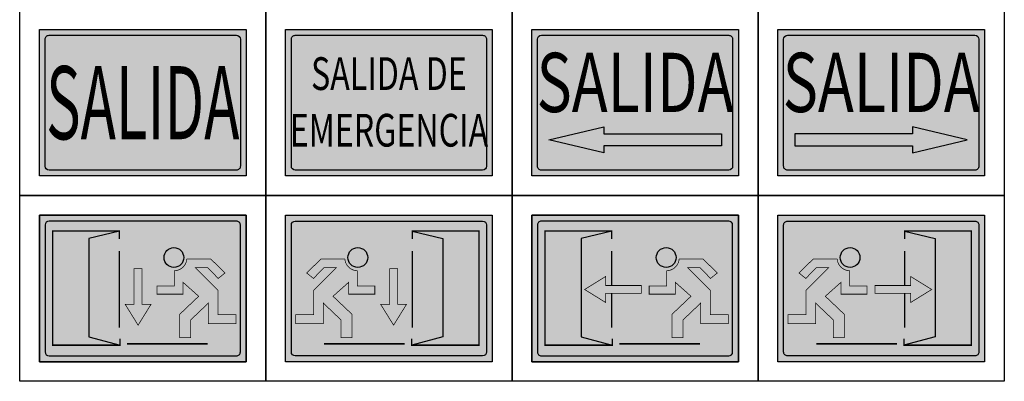
# Model space of a CAD drawing. Units: millimetres. Extents: x -1023.6 to -992, y -13155.4 to -13122.8.
# Drawn here: x -1023.6 to -992, y -13155.4 to -13143.8 of the extents above; entities that cross this region are included whole.
import ezdxf
from ezdxf.enums import TextEntityAlignment as Align

# ---------------------------------------------------------------- set-up
doc = ezdxf.new("R2010")
doc.units = ezdxf.units.MM
doc.layers.add('0-Simb Color 0-122-0', color=7, linetype='Continuous', true_color=0x007a00)
doc.layers.add('0-Simb Color 255-255-214', color=7, linetype='Continuous', true_color=0xffffd6)
for name, color, linetype in [('0-Simb Señalización EV17', 7, 'Continuous'), ('0-Simb Señalización EV18', 7, 'Continuous'), ('0-Simb Señalización EV19', 7, 'Continuous'), ('0-Simb Señalización EV20', 7, 'Continuous'), ('0-Simb Señalización EV23', 7, 'Continuous'), ('0-Simb Señalización EV24', 7, 'Continuous'), ('0-Simb Señalización EV28', 7, 'Continuous'), ('0-Simb Señalización EV29', 7, 'Continuous')]:
    doc.layers.add(name, color=color, linetype=linetype)
doc.styles.add('COMIN Simb Señalizacion 2', font='ARIALNB.TTF')

msp = doc.modelspace()

# ---------------------------------------------------------------- hatches: boundary and pattern name
at = {"layer": '0-Simb Color 0-122-0'}
h = msp.add_hatch(color=256, dxfattribs=at)
edge = h.paths.add_edge_path()
edge.add_line((-1022.6450169682, -13144.28362093355), (-1016.639472522824, -13144.28362093355))
edge.add_arc((-1016.639472522824, -13144.40913042735), 0.1255094938005641, 0, 89.9999999999481, ccw=False)
edge.add_line((-1016.513963029024, -13144.40913042735), (-1016.513963029024, -13148.48452043755))
edge.add_arc((-1016.639472522824, -13148.48452043755), 0.1255094938004504, -89.9999999999481, 0, ccw=False)
edge.add_line((-1016.639472522824, -13148.61002993135), (-1022.6450169682, -13148.61002993135))
edge.add_arc((-1022.6450169682, -13148.48452043755), 0.1255094938005641, 180, 270, ccw=False)
edge.add_line((-1022.770526462001, -13148.48452043755), (-1022.770526462001, -13144.40913042735))
edge.add_arc((-1022.6450169682, -13144.40913042735), 0.1255094938005641, 90, 180, ccw=False)
msp.add_hatch(color=256, dxfattribs=at).paths.add_polyline_path([(-1008.623182963046, -13144.40913042735, 0.4142135623730951), (-1008.748692456847, -13144.28362093355), (-1014.754236902223, -13144.28362093355, 0.4142135623730986), (-1014.879746396024, -13144.40913042735), (-1014.879746396024, -13148.48452043755, 0.4142135623730951), (-1014.754236902223, -13148.61002993135), (-1008.748692456847, -13148.61002993135, 0.414213562373096), (-1008.623182963046, -13148.48452043755)])
h = msp.add_hatch(color=256, dxfattribs=at)
h.paths.add_polyline_path([(-1006.863456836246, -13144.28362093355, 0.4142135623730986), (-1006.988966330046, -13144.40913042735), (-1006.988966330046, -13148.48452043755, 0.4142135623730951), (-1006.863456836246, -13148.61002993135), (-1000.85791239087, -13148.61002993135, 0.414213562373096), (-1000.732402897069, -13148.48452043755), (-1000.732402897069, -13144.40913042735, 0.4142135623730951), (-1000.85791239087, -13144.28362093355)])
h.paths.add_polyline_path([(-1004.860714067469, -13147.21700719359), (-1004.860714067469, -13147.44354312152), (-1001.088203789515, -13147.44354312152), (-1001.088203789515, -13147.82998676327), (-1004.860714067469, -13147.82998676327), (-1004.860714067469, -13148.0565226912), (-1006.620329887105, -13147.6367649424)], flags=16)
h = msp.add_hatch(color=256, dxfattribs=at)
h.paths.add_polyline_path([(-998.9726767702687, -13144.28362093355, 0.4142135623730986), (-999.0981862640691, -13144.40913042735), (-999.0981862640691, -13148.48452043755, 0.4142135623730951), (-998.9726767702687, -13148.61002993135), (-992.9671323248924, -13148.61002993135, 0.414213562373096), (-992.841622831092, -13148.48452043755), (-992.841622831092, -13144.40913042735, 0.4142135623730951), (-992.9671323248924, -13144.28362093355)])
h.paths.add_polyline_path([(-994.969875093669, -13147.44354312152), (-994.969875093669, -13147.21700719359), (-993.2102592740314, -13147.6367649424), (-994.9698750936689, -13148.0565226912), (-994.9698750936691, -13147.82998676327), (-998.7423853716235, -13147.82998676327), (-998.7423853716236, -13147.44354312152)], flags=16)
h = msp.add_hatch(color=256, dxfattribs=at)
h.paths.add_polyline_path([(-1022.6450169682, -13150.24424656435, 0.4142135623730951), (-1022.770526462001, -13150.36975605815), (-1022.770526462001, -13154.44514606834, 0.414213562373096), (-1022.6450169682, -13154.57065556215), (-1016.639472522824, -13154.57065556215, 0.4142135623730951), (-1016.513963029024, -13154.44514606834), (-1016.513963029024, -13150.36975605815, 0.4142135623730986), (-1016.639472522824, -13150.24424656435)])
h.paths.add_polyline_path([(-1018.328905680415, -13151.41417370269, -1), (-1018.961464669379, -13151.41417370269, -1)], flags=16)
h.paths.add_polyline_path([(-1017.465309306055, -13151.45827380133), (-1017.007556485653, -13151.91252123935), (-1017.224738474808, -13152.08620404757), (-1017.558864674414, -13151.73877305256), (-1017.956474584059, -13151.73877305257), (-1017.228051065433, -13152.46503614638), (-1017.228051065433, -13153.2444465948), (-1016.65001282941, -13153.2444465948), (-1016.65001282941, -13153.53731823108), (-1017.542129425181, -13153.53731823108), (-1017.54212942518, -13152.88006177495), (-1018.109710527656, -13153.42089636866), (-1018.109710527656, -13153.98988372299), (-1018.455094662291, -13153.98988372298), (-1018.455094662291, -13153.23385333275), (-1017.850092794996, -13152.65808746503), (-1018.349527869417, -13152.21254998923), (-1018.349527869417, -13152.59128632654), (-1019.189938392708, -13152.59128632654), (-1019.189938392707, -13152.3240820763), (-1018.631947996541, -13152.3240820763), (-1018.631947996541, -13151.83790111238, 0.396737075477573), (-1018.230418816557, -13151.45827380133)], flags=16)
h.paths.add_polyline_path([(-1019.664314331978, -13151.76945928246), (-1019.664314331978, -13152.9151441764), (-1019.376519048476, -13152.9151441764), (-1019.791699218804, -13153.58533436675), (-1020.206879389136, -13152.9151441764), (-1019.919084105631, -13152.91514417641), (-1019.919084105631, -13151.76945928246)], flags=16)
h.paths.add_polyline_path([(-1021.368600721492, -13150.80960395507), (-1021.368600721492, -13153.95899123621), (-1020.371787949508, -13154.22705927503), (-1022.527573738204, -13154.22705927503), (-1022.527573738204, -13150.56568063934), (-1020.387189514637, -13150.56568063934)], flags=16)
h = msp.add_hatch(color=256, dxfattribs=at)
h.paths.add_polyline_path([(-1014.754236902223, -13150.24424656435, 0.4142135623730986), (-1014.879746396024, -13150.36975605815), (-1014.879746396024, -13154.44514606834, 0.4142135623730951), (-1014.754236902223, -13154.57065556215), (-1008.748692456847, -13154.57065556215, 0.414213562373096), (-1008.623182963046, -13154.44514606834), (-1008.623182963046, -13150.36975605815, 0.4142135623730951), (-1008.748692456847, -13150.24424656435)])
h.paths.add_polyline_path([(-1012.432244755668, -13151.41417370269, -1), (-1013.064803744632, -13151.41417370269, -1)], flags=16)
h.paths.add_polyline_path([(-1013.16329060849, -13151.45827380133, 0.396737075477573), (-1012.761761428506, -13151.83790111238), (-1012.761761428506, -13152.32408207631), (-1012.20377103234, -13152.3240820763), (-1012.20377103234, -13152.59128632654), (-1013.04418155563, -13152.59128632654), (-1013.04418155563, -13152.21254998923), (-1013.543616630052, -13152.65808746504), (-1012.938614762756, -13153.23385333275), (-1012.938614762755, -13153.98988372298), (-1013.283998897391, -13153.98988372298), (-1013.283998897392, -13153.42089636866), (-1013.851579999867, -13152.88006177496), (-1013.851579999866, -13153.53731823108), (-1014.743696595637, -13153.53731823108), (-1014.743696595637, -13153.2444465948), (-1014.165658359614, -13153.2444465948), (-1014.165658359614, -13152.46503614638), (-1013.437234840983, -13151.73877305256), (-1013.834844750634, -13151.73877305256), (-1014.168970950239, -13152.08620404757), (-1014.386152939393, -13151.91252123935), (-1013.928400118993, -13151.45827380133)], flags=16)
h.paths.add_polyline_path([(-1011.729395093068, -13151.76945928246), (-1011.474625319416, -13151.76945928246), (-1011.474625319416, -13152.9151441764), (-1011.186830035912, -13152.91514417641), (-1011.60201020624, -13153.58533436674), (-1012.017190376571, -13152.91514417641), (-1011.729395093069, -13152.9151441764)], flags=16)
h.paths.add_polyline_path([(-1011.006519910409, -13150.56568063934), (-1008.866135686844, -13150.56568063934), (-1008.866135686844, -13154.22705927503), (-1011.021921475532, -13154.22705927503), (-1010.025108703555, -13153.95899123621), (-1010.025108703555, -13150.80960395507)], flags=16)
h = msp.add_hatch(color=256, dxfattribs=at)
h.paths.add_polyline_path([(-1006.863456836246, -13150.24424656435, 0.4142135623730951), (-1006.988966330046, -13150.36975605815), (-1006.988966330046, -13154.44514606834, 0.414213562373096), (-1006.863456836246, -13154.57065556215), (-1000.85791239087, -13154.57065556215, 0.4142135623730951), (-1000.732402897069, -13154.44514606834), (-1000.732402897069, -13150.36975605815, 0.4142135623730986), (-1000.85791239087, -13150.24424656435)])
h.paths.add_polyline_path([(-1002.547345548461, -13151.41417370269, -1), (-1003.179904537425, -13151.41417370269, -1)], flags=16)
h.paths.add_polyline_path([(-1001.683749174101, -13151.45827380133), (-1001.225996353698, -13151.91252123935), (-1001.443178342853, -13152.08620404757), (-1001.777304542459, -13151.73877305256), (-1002.174914452109, -13151.73877305256), (-1001.446490933478, -13152.46503614638), (-1001.446490933478, -13153.2444465948), (-1000.868452697455, -13153.2444465948), (-1000.868452697455, -13153.53731823108), (-1001.760569293226, -13153.53731823108), (-1001.760569293226, -13152.88006177496), (-1002.328150395701, -13153.42089636866), (-1002.328150395701, -13153.98988372298), (-1002.673534530337, -13153.98988372298), (-1002.673534530337, -13153.23385333274), (-1002.06853266304, -13152.65808746503), (-1002.567967737463, -13152.21254998923), (-1002.567967737463, -13152.59128632654), (-1003.408378260753, -13152.59128632654), (-1003.408378260753, -13152.3240820763), (-1002.850387864587, -13152.3240820763), (-1002.850387864587, -13151.83790111238, 0.396737075477573), (-1002.448858684603, -13151.45827380133)], flags=16)
h.paths.add_polyline_path([(-1003.662011830151, -13152.31322196043), (-1003.662011830151, -13152.56799173408), (-1004.807696724095, -13152.56799173408), (-1004.807696724095, -13152.85578701759), (-1005.477886914436, -13152.44060684726), (-1004.807696724095, -13152.02542667693), (-1004.807696724095, -13152.31322196043)], flags=16)
h.paths.add_polyline_path([(-1005.587040589538, -13150.80960395507), (-1005.587040589538, -13153.95899123621), (-1004.590227817549, -13154.22705927503), (-1006.746013606249, -13154.22705927503), (-1006.746013606249, -13150.56568063934), (-1004.605629382685, -13150.56568063934)], flags=16)
h = msp.add_hatch(color=256, dxfattribs=at)
h.paths.add_polyline_path([(-998.9726767702687, -13150.24424656435, 0.4142135623730986), (-999.0981862640691, -13150.36975605815), (-999.0981862640691, -13154.44514606834, 0.4142135623730951), (-998.9726767702687, -13154.57065556215), (-992.9671323248924, -13154.57065556215, 0.414213562373096), (-992.841622831092, -13154.44514606834), (-992.841622831092, -13150.36975605815, 0.4142135623730951), (-992.9671323248924, -13150.24424656435)])
h.paths.add_polyline_path([(-996.6506846237133, -13151.41417370269, -1), (-997.2832436126777, -13151.41417370269, -1)], flags=16)
h.paths.add_polyline_path([(-997.3817304765356, -13151.45827380133, 0.396737075477573), (-996.9802012965512, -13151.83790111238), (-996.9802012965513, -13152.32408207631), (-996.4222109003853, -13152.3240820763), (-996.4222109003853, -13152.59128632654), (-997.2626214236756, -13152.59128632654), (-997.2626214236755, -13152.21254998923), (-997.7620564980979, -13152.65808746504), (-997.1570546308013, -13153.23385333275), (-997.1570546308011, -13153.98988372298), (-997.502438765437, -13153.98988372298), (-997.5024387654371, -13153.42089636866), (-998.0700198679123, -13152.88006177496), (-998.0700198679124, -13153.53731823108), (-998.9621364636829, -13153.53731823108), (-998.9621364636829, -13153.2444465948), (-998.3840982276598, -13153.2444465948), (-998.3840982276599, -13152.46503614638), (-997.6556747090284, -13151.73877305256), (-998.0532846186815, -13151.73877305256), (-998.3874108182839, -13152.08620404757), (-998.6045928074402, -13151.91252123936), (-998.1468399870399, -13151.45827380133)], flags=16)
h.paths.add_polyline_path([(-996.1685773309895, -13152.31322196043), (-995.0228924370434, -13152.31322196043), (-995.0228924370434, -13152.02542667693), (-994.3527022467042, -13152.44060684726), (-995.0228924370435, -13152.85578701759), (-995.0228924370433, -13152.56799173409), (-996.1685773309873, -13152.56799173408)], flags=16)
h.paths.add_polyline_path([(-995.2249597784578, -13150.56568063934), (-993.084575554889, -13150.56568063934), (-993.0845755548892, -13154.22705927503), (-995.2403613435829, -13154.22705927503), (-994.2435485716003, -13153.95899123621), (-994.2435485716003, -13150.80960395507)], flags=16)
at = {"layer": '0-Simb Color 255-255-214'}
h = msp.add_hatch(color=256, dxfattribs=at)
h.paths.add_polyline_path([(-1022.956703660958, -13144.09744373459), (-1022.956703660958, -13148.79620713031), (-1016.327785830066, -13148.79620713031), (-1016.327785830066, -13144.0974437346)])
h.paths.add_polyline_path([(-1016.513963029024, -13144.40913042735), (-1016.513963029024, -13148.48452043755, -0.4142135623733614), (-1016.639472522824, -13148.61002993135), (-1022.6450169682, -13148.61002993135, -0.4142135623730951), (-1022.770526462001, -13148.48452043755), (-1022.770526462001, -13144.40913042735, -0.4142135623730985), (-1022.6450169682, -13144.28362093355), (-1016.639472522824, -13144.28362093355, -0.4142135623730951)], flags=16)
h = msp.add_hatch(color=256, dxfattribs=at)
h.paths.add_polyline_path([(-1015.065923594981, -13144.09744373459), (-1015.065923594981, -13148.79620713031), (-1008.437005764089, -13148.79620713031), (-1008.437005764089, -13144.09744373459)])
h.paths.add_polyline_path([(-1008.748692456847, -13144.28362093355, -0.4142135623730951), (-1008.623182963046, -13144.40913042735), (-1008.623182963046, -13148.48452043755, -0.414213562373096), (-1008.748692456847, -13148.61002993135), (-1014.754236902223, -13148.61002993135, -0.4142135623730951), (-1014.879746396024, -13148.48452043755), (-1014.879746396024, -13144.40913042735, -0.4142135623730986), (-1014.754236902223, -13144.28362093355)], flags=16)
h = msp.add_hatch(color=256, dxfattribs=at)
h.paths.add_polyline_path([(-1007.175143529004, -13144.0974437346), (-1007.175143529004, -13148.79620713031), (-1000.546225698112, -13148.79620713031), (-1000.546225698112, -13144.09744373459)])
h.paths.add_polyline_path([(-1000.85791239087, -13144.28362093355, -0.4142135623730951), (-1000.732402897069, -13144.40913042735), (-1000.732402897069, -13148.48452043755, -0.414213562373096), (-1000.85791239087, -13148.61002993135), (-1006.863456836246, -13148.61002993135, -0.4142135623730951), (-1006.988966330046, -13148.48452043755), (-1006.988966330046, -13144.40913042735, -0.4142135623730986), (-1006.863456836246, -13144.28362093355)], flags=16)
h.paths.add_polyline_path([(-1001.088203789515, -13147.44354312152), (-1001.088203789515, -13147.82998676327), (-1004.860714067469, -13147.82998676327), (-1004.860714067469, -13148.0565226912), (-1006.620329887102, -13147.6367649424), (-1004.860714067469, -13147.21700719359), (-1004.860714067469, -13147.44354312152)], flags=0)
h = msp.add_hatch(color=256, dxfattribs=at)
h.paths.add_polyline_path([(-999.2843634630264, -13144.0974437346), (-999.2843634630265, -13148.79620713031), (-992.6554456321346, -13148.79620713031), (-992.6554456321348, -13144.09744373459)])
h.paths.add_polyline_path([(-992.9671323248924, -13144.28362093355, -0.4142135623730951), (-992.841622831092, -13144.40913042735), (-992.841622831092, -13148.48452043755, -0.414213562373096), (-992.9671323248924, -13148.61002993135), (-998.9726767702687, -13148.61002993135, -0.4142135623730951), (-999.0981862640691, -13148.48452043755), (-999.0981862640691, -13144.40913042735, -0.4142135623730986), (-998.9726767702687, -13144.28362093355)], flags=16)
h.paths.add_polyline_path([(-993.2102592740308, -13147.63676494239), (-994.969875093669, -13148.0565226912), (-994.9698750936691, -13147.82998676327), (-998.7423853716235, -13147.82998676327), (-998.7423853716236, -13147.44354312152), (-994.969875093669, -13147.44354312152), (-994.969875093669, -13147.21700719359)], flags=0)
h = msp.add_hatch(color=256, dxfattribs=at)
h.paths.add_polyline_path([(-1017.956474584063, -13151.73877305256), (-1017.558864674412, -13151.73877305256), (-1017.224738474809, -13152.08620404757), (-1017.007556485653, -13151.91252123935), (-1017.465309306054, -13151.45827380133), (-1018.230418816557, -13151.45827380133, -0.396737075477573), (-1018.631947996541, -13151.83790111238), (-1018.631947996542, -13152.32408207631), (-1019.189938392707, -13152.3240820763), (-1019.189938392707, -13152.59128632654), (-1018.349527869417, -13152.59128632654), (-1018.349527869417, -13152.21254998923), (-1017.850092794993, -13152.65808746503), (-1018.455094662291, -13153.23385333275), (-1018.455094662291, -13153.98988372298), (-1018.109710527656, -13153.98988372298), (-1018.109710527656, -13153.42089636866), (-1017.542129425181, -13152.88006177496), (-1017.542129425181, -13153.53731823108), (-1016.65001282941, -13153.53731823107), (-1016.65001282941, -13153.2444465948), (-1017.228051065433, -13153.2444465948), (-1017.228051065432, -13152.46503614638)], flags=0)
h.paths.add_polyline_path([(-1022.527573738204, -13154.22705927503), (-1020.371787949506, -13154.22705927503), (-1021.368600721492, -13153.95899123622), (-1021.368600721492, -13150.80960395507), (-1020.394088535457, -13150.5673953457), (-1020.394088535457, -13150.56568063934), (-1022.527573738204, -13150.56568063934)], flags=0)
h.paths.add_polyline_path([(-1020.206879389133, -13152.9151441764), (-1019.919084105631, -13152.9151441764), (-1019.919084105631, -13151.76945928246), (-1019.664314331977, -13151.76945928246), (-1019.664314331978, -13152.91514417641), (-1019.376519048475, -13152.9151441764), (-1019.791699218805, -13153.58533436675)], flags=0)
h.paths.add_polyline_path([(-1022.956703660958, -13150.05806936539), (-1022.956703660958, -13154.7568327611), (-1016.327785830066, -13154.7568327611), (-1016.327785830066, -13150.05806936539)])
h.paths.add_polyline_path([(-1016.639472522824, -13150.24424656435, -0.4142135623730986), (-1016.513963029024, -13150.36975605815), (-1016.513963029024, -13154.44514606834, -0.4142135623730951), (-1016.639472522824, -13154.57065556215), (-1022.6450169682, -13154.57065556215, -0.414213562373096), (-1022.770526462001, -13154.44514606834), (-1022.770526462001, -13150.36975605815, -0.4142135623730951), (-1022.6450169682, -13150.24424656435)], flags=16)
h.paths.add_polyline_path([(-1020.387189514644, -13150.56568063934), (-1021.368600721492, -13150.80960395507), (-1021.368600721492, -13153.95899123621), (-1020.371787949508, -13154.22705927503), (-1022.527573738204, -13154.22705927503), (-1022.527573738204, -13150.56568063934)], flags=0)
h.paths.add_polyline_path([(-1018.328905680415, -13151.41417370269, -1), (-1018.961464669379, -13151.41417370269, -1)], flags=0)
h.paths.add_polyline_path([(-1019.189938392708, -13152.32408207631), (-1018.631947996542, -13152.32408207631), (-1018.631947996541, -13151.83790111238, 0.396737075477573), (-1018.230418816557, -13151.45827380133), (-1017.465309306052, -13151.45827380133), (-1017.007556485652, -13151.91252123935), (-1017.224738474808, -13152.08620404757), (-1017.558864674413, -13151.73877305256), (-1017.956474584061, -13151.73877305256), (-1017.228051065433, -13152.46503614638), (-1017.228051065433, -13153.2444465948), (-1016.65001282941, -13153.2444465948), (-1016.65001282941, -13153.53731823108), (-1017.542129425181, -13153.53731823108), (-1017.54212942518, -13152.88006177495), (-1018.109710527656, -13153.42089636866), (-1018.109710527656, -13153.98988372299), (-1018.455094662291, -13153.98988372298), (-1018.455094662291, -13153.23385333275), (-1017.850092794996, -13152.65808746503), (-1018.349527869417, -13152.21254998923), (-1018.349527869417, -13152.59128632654), (-1019.189938392708, -13152.59128632654)], flags=0)
h = msp.add_hatch(color=256, dxfattribs=at)
h.paths.add_polyline_path([(-1014.165658359614, -13152.46503614638), (-1014.165658359614, -13153.2444465948), (-1014.743696595637, -13153.2444465948), (-1014.743696595637, -13153.53731823108), (-1013.851579999866, -13153.53731823108), (-1013.851579999867, -13152.88006177496), (-1013.283998897391, -13153.42089636866), (-1013.283998897392, -13153.98988372298), (-1012.938614762756, -13153.98988372299), (-1012.938614762756, -13153.23385333275), (-1013.543616630052, -13152.65808746504), (-1013.04418155563, -13152.21254998923), (-1013.04418155563, -13152.59128632654), (-1012.20377103234, -13152.59128632654), (-1012.20377103234, -13152.3240820763), (-1012.761761428506, -13152.32408207631), (-1012.761761428506, -13151.83790111238, -0.396737075477573), (-1013.16329060849, -13151.45827380133), (-1013.928400118993, -13151.45827380133), (-1014.386152939393, -13151.91252123935), (-1014.168970950238, -13152.08620404757), (-1013.834844750633, -13151.73877305256), (-1013.437234840985, -13151.73877305256)], flags=0)
h.paths.add_polyline_path([(-1008.866135686844, -13150.56568063934), (-1010.99962088959, -13150.56568063934), (-1010.999620889589, -13150.56739534569), (-1010.025108703555, -13150.80960395507), (-1010.025108703555, -13153.95899123621), (-1011.021921475538, -13154.22705927503), (-1008.866135686844, -13154.22705927503)], flags=0)
h.paths.add_polyline_path([(-1011.186830035913, -13152.91514417641), (-1011.602010206242, -13153.58533436674), (-1012.017190376571, -13152.91514417641), (-1011.729395093069, -13152.9151441764), (-1011.729395093069, -13151.76945928246), (-1011.474625319416, -13151.76945928246), (-1011.474625319416, -13152.9151441764)], flags=0)
h.paths.add_polyline_path([(-1015.065923594981, -13150.05806936539), (-1015.065923594981, -13154.7568327611), (-1008.437005764089, -13154.7568327611), (-1008.437005764089, -13150.05806936539)])
h.paths.add_polyline_path([(-1008.748692456847, -13150.24424656435, -0.4142135623730951), (-1008.623182963046, -13150.36975605815), (-1008.623182963046, -13154.44514606834, -0.414213562373096), (-1008.748692456847, -13154.57065556215), (-1014.754236902223, -13154.57065556215, -0.4142135623730951), (-1014.879746396024, -13154.44514606834), (-1014.879746396024, -13150.36975605815, -0.4142135623730986), (-1014.754236902223, -13150.24424656435)], flags=16)
h.paths.add_polyline_path([(-1008.866135686844, -13150.56568063934), (-1008.866135686844, -13154.22705927503), (-1011.021921475532, -13154.22705927503), (-1010.025108703555, -13153.95899123621), (-1010.025108703555, -13150.80960395507), (-1011.006519910407, -13150.56568063934)], flags=0)
h.paths.add_polyline_path([(-1012.432244755668, -13151.41417370269, -1), (-1013.064803744632, -13151.41417370269, -1)], flags=0)
h.paths.add_polyline_path([(-1012.20377103234, -13152.32408207631), (-1012.20377103234, -13152.59128632654), (-1013.04418155563, -13152.59128632653), (-1013.04418155563, -13152.21254998923), (-1013.543616630053, -13152.65808746503), (-1012.938614762756, -13153.23385333275), (-1012.938614762755, -13153.98988372298), (-1013.283998897391, -13153.98988372298), (-1013.283998897392, -13153.42089636866), (-1013.851579999867, -13152.88006177496), (-1013.851579999866, -13153.53731823108), (-1014.743696595637, -13153.53731823108), (-1014.743696595637, -13153.2444465948), (-1014.165658359614, -13153.2444465948), (-1014.165658359614, -13152.46503614638), (-1013.437234840983, -13151.73877305256), (-1013.834844750634, -13151.73877305256), (-1014.168970950239, -13152.08620404757), (-1014.386152939393, -13151.91252123935), (-1013.928400118993, -13151.45827380133), (-1013.16329060849, -13151.45827380133, 0.396737075477573), (-1012.761761428506, -13151.83790111238), (-1012.761761428506, -13152.32408207631)], flags=0)
h = msp.add_hatch(color=256, dxfattribs=at)
h.paths.add_polyline_path([(-1002.174914452107, -13151.73877305257), (-1001.777304542455, -13151.73877305257), (-1001.443178342852, -13152.08620404757), (-1001.225996353699, -13151.91252123935), (-1001.683749174097, -13151.45827380133), (-1002.448858684603, -13151.45827380133, -0.396737075477573), (-1002.850387864587, -13151.83790111238), (-1002.850387864587, -13152.32408207631), (-1003.408378260753, -13152.3240820763), (-1003.408378260753, -13152.59128632654), (-1002.567967737463, -13152.59128632654), (-1002.567967737463, -13152.21254998923), (-1002.06853266304, -13152.65808746504), (-1002.673534530337, -13153.23385333275), (-1002.673534530337, -13153.98988372298), (-1002.328150395701, -13153.98988372298), (-1002.328150395701, -13153.42089636866), (-1001.760569293226, -13152.88006177496), (-1001.760569293226, -13153.53731823108), (-1000.868452697455, -13153.53731823108), (-1000.868452697455, -13153.2444465948), (-1001.446490933478, -13153.2444465948), (-1001.446490933478, -13152.46503614638)], flags=0)
h.paths.add_polyline_path([(-1006.746013606249, -13154.22705927503), (-1004.590227817555, -13154.22705927503), (-1005.587040589538, -13153.95899123621), (-1005.587040589538, -13150.80960395507), (-1004.612528403503, -13150.56739534569), (-1004.612528403503, -13150.56568063934), (-1006.746013606249, -13150.56568063934)], flags=0)
h.paths.add_polyline_path([(-1005.477886914433, -13152.44060684726), (-1004.807696724095, -13152.85578701759), (-1004.807696724095, -13152.56799173409), (-1003.662011830151, -13152.56799173409), (-1003.662011830151, -13152.31322196043), (-1004.807696724095, -13152.31322196043), (-1004.807696724095, -13152.02542667693)], flags=0)
h.paths.add_polyline_path([(-1007.175143529004, -13150.05806936539), (-1007.175143529004, -13154.7568327611), (-1000.546225698112, -13154.7568327611), (-1000.546225698112, -13150.05806936539)])
h.paths.add_polyline_path([(-1000.85791239087, -13150.24424656435, -0.4142135623730986), (-1000.732402897069, -13150.36975605815), (-1000.732402897069, -13154.44514606834, -0.4142135623730951), (-1000.85791239087, -13154.57065556215), (-1006.863456836246, -13154.57065556215, -0.414213562373096), (-1006.988966330046, -13154.44514606834), (-1006.988966330046, -13150.36975605815, -0.4142135623730951), (-1006.863456836246, -13150.24424656435)], flags=16)
h.paths.add_polyline_path([(-1004.605629382681, -13150.56568063934), (-1005.587040589538, -13150.80960395507), (-1005.587040589538, -13153.95899123621), (-1004.590227817556, -13154.22705927503), (-1006.746013606249, -13154.22705927503), (-1006.746013606249, -13150.56568063934)], flags=0)
h.paths.add_polyline_path([(-1004.807696724095, -13152.02542667693), (-1004.807696724095, -13152.31322196043), (-1003.662011830151, -13152.31322196043), (-1003.662011830151, -13152.56799173408), (-1004.807696724095, -13152.56799173408), (-1004.807696724095, -13152.85578701759), (-1005.477886914436, -13152.44060684726)], flags=0)
h.paths.add_polyline_path([(-1002.547345548461, -13151.41417370269, -1), (-1003.179904537425, -13151.41417370269, -1)], flags=0)
h.paths.add_polyline_path([(-1003.408378260753, -13152.32408207631), (-1002.850387864587, -13152.3240820763), (-1002.850387864587, -13151.83790111238, 0.396737075477573), (-1002.448858684603, -13151.45827380133), (-1001.683749174097, -13151.45827380133), (-1001.225996353698, -13151.91252123936), (-1001.443178342853, -13152.08620404757), (-1001.777304542461, -13151.73877305256), (-1002.174914452106, -13151.73877305256), (-1001.446490933478, -13152.46503614638), (-1001.446490933478, -13153.2444465948), (-1000.868452697455, -13153.2444465948), (-1000.868452697455, -13153.53731823108), (-1001.760569293226, -13153.53731823108), (-1001.760569293226, -13152.88006177496), (-1002.328150395701, -13153.42089636866), (-1002.328150395701, -13153.98988372298), (-1002.673534530337, -13153.98988372298), (-1002.673534530337, -13153.23385333274), (-1002.06853266304, -13152.65808746503), (-1002.567967737463, -13152.21254998923), (-1002.567967737463, -13152.59128632654), (-1003.408378260753, -13152.59128632654)], flags=0)
h = msp.add_hatch(color=256, dxfattribs=at)
h.paths.add_polyline_path([(-998.3840982276598, -13152.46503614638), (-998.38409822766, -13153.2444465948), (-998.9621364636828, -13153.2444465948), (-998.9621364636829, -13153.53731823108), (-998.0700198679122, -13153.53731823108), (-998.070019867912, -13152.88006177495), (-997.5024387654371, -13153.42089636867), (-997.502438765437, -13153.98988372298), (-997.1570546308012, -13153.98988372298), (-997.1570546308012, -13153.23385333274), (-997.7620564980976, -13152.65808746504), (-997.2626214236755, -13152.21254998923), (-997.2626214236755, -13152.59128632654), (-996.4222109003853, -13152.59128632654), (-996.4222109003853, -13152.3240820763), (-996.9802012965513, -13152.32408207631), (-996.9802012965512, -13151.83790111238, -0.396737075477573), (-997.3817304765356, -13151.45827380133), (-998.1468399870408, -13151.45827380133), (-998.6045928074404, -13151.91252123936), (-998.387410818285, -13152.08620404757), (-998.053284618677, -13151.73877305256), (-997.6556747090312, -13151.73877305256)], flags=0)
h.paths.add_polyline_path([(-993.0845755548893, -13150.56568063934), (-995.2180607576353, -13150.56568063934), (-995.2180607576353, -13150.56739534569), (-994.2435485716003, -13150.80960395507), (-994.2435485716002, -13153.95899123621), (-995.2403613435893, -13154.22705927503), (-993.0845755548889, -13154.22705927503)], flags=0)
h.paths.add_polyline_path([(-995.0228924370434, -13152.02542667693), (-995.0228924370434, -13152.31322196043), (-996.1685773309875, -13152.31322196043), (-996.1685773309873, -13152.56799173408), (-995.0228924370435, -13152.56799173409), (-995.0228924370434, -13152.85578701759), (-994.352702246704, -13152.44060684726)], flags=0)
h.paths.add_polyline_path([(-999.2843634630264, -13150.05806936539), (-999.2843634630264, -13154.7568327611), (-992.6554456321347, -13154.7568327611), (-992.6554456321347, -13150.05806936539)])
h.paths.add_polyline_path([(-992.9671323248924, -13150.24424656435, -0.4142135623730951), (-992.841622831092, -13150.36975605815), (-992.841622831092, -13154.44514606834, -0.414213562373096), (-992.9671323248924, -13154.57065556215), (-998.9726767702687, -13154.57065556215, -0.4142135623730951), (-999.0981862640691, -13154.44514606834), (-999.0981862640691, -13150.36975605815, -0.4142135623730986), (-998.9726767702687, -13150.24424656435)], flags=16)
h.paths.add_polyline_path([(-993.0845755548892, -13150.56568063934), (-993.0845755548893, -13154.22705927503), (-995.2403613435848, -13154.22705927503), (-994.2435485716002, -13153.95899123621), (-994.2435485716003, -13150.80960395507), (-995.2249597784506, -13150.56568063934)], flags=0)
h.paths.add_polyline_path([(-995.0228924370437, -13152.02542667693), (-994.3527022467069, -13152.44060684726), (-995.0228924370437, -13152.85578701759), (-995.0228924370435, -13152.56799173409), (-996.1685773309874, -13152.56799173409), (-996.1685773309875, -13152.31322196043), (-995.0228924370434, -13152.31322196043)], flags=0)
h.paths.add_polyline_path([(-996.6506846237133, -13151.41417370269, -1), (-997.2832436126777, -13151.41417370269, -1)], flags=0)
h.paths.add_polyline_path([(-996.4222109003853, -13152.32408207631), (-996.4222109003853, -13152.59128632654), (-997.2626214236756, -13152.59128632654), (-997.2626214236753, -13152.21254998923), (-997.7620564980976, -13152.65808746503), (-997.1570546308012, -13153.23385333274), (-997.1570546308013, -13153.98988372298), (-997.502438765437, -13153.98988372298), (-997.5024387654373, -13153.42089636866), (-998.0700198679122, -13152.88006177496), (-998.0700198679122, -13153.53731823108), (-998.9621364636828, -13153.53731823107), (-998.9621364636829, -13153.2444465948), (-998.3840982276598, -13153.2444465948), (-998.3840982276599, -13152.46503614638), (-997.6556747090284, -13151.73877305256), (-998.0532846186815, -13151.73877305256), (-998.3874108182839, -13152.08620404757), (-998.6045928074402, -13151.91252123936), (-998.1468399870399, -13151.45827380133), (-997.3817304765356, -13151.45827380133, 0.396737075477573), (-996.9802012965512, -13151.83790111238), (-996.9802012965513, -13152.32408207631)], flags=0)
for points in [[(-1022.527573738204, -13154.22705927503), (-1020.371787949514, -13154.22705927503), (-1021.368600721492, -13153.95899123622), (-1021.368600721492, -13150.80960395507), (-1020.394088535457, -13150.56739534569), (-1020.394088535457, -13150.56568063934), (-1022.527573738204, -13150.56568063934)], [(-1008.866135686844, -13150.56568063934), (-1010.99962088959, -13150.56568063934), (-1010.99962088959, -13150.5673953457), (-1010.025108703555, -13150.80960395507), (-1010.025108703555, -13153.95899123621), (-1011.021921475538, -13154.22705927503), (-1008.866135686844, -13154.22705927503)], [(-1006.746013606249, -13154.22705927503), (-1004.590227817557, -13154.22705927503), (-1005.587040589538, -13153.95899123621), (-1005.587040589538, -13150.80960395507), (-1004.612528403503, -13150.56739534569), (-1004.612528403503, -13150.56568063934), (-1006.746013606249, -13150.56568063934)], [(-993.0845755548892, -13150.56568063934), (-995.2180607576354, -13150.56568063934), (-995.2180607576355, -13150.5673953457), (-994.2435485716003, -13150.80960395507), (-994.2435485716003, -13153.95899123622), (-995.2403613435752, -13154.22705927503), (-993.0845755548892, -13154.22705927503)], [(-1017.850092794995, -13152.65808746503), (-1018.455094662291, -13153.23385333275), (-1018.455094662291, -13153.98988372298), (-1018.109710527656, -13153.98988372298), (-1018.109710527656, -13153.42089636866), (-1017.542129425181, -13152.88006177496), (-1017.542129425181, -13153.53731823108), (-1016.65001282941, -13153.53731823107), (-1016.65001282941, -13153.2444465948), (-1017.228051065433, -13153.2444465948), (-1017.228051065432, -13152.46503614638), (-1017.956474584065, -13151.73877305256), (-1017.558864674411, -13151.73877305257), (-1017.224738474809, -13152.08620404757), (-1017.007556485654, -13151.91252123935), (-1017.465309306052, -13151.45827380133), (-1018.230418816557, -13151.45827380133, -0.396737075477573), (-1018.631947996541, -13151.83790111238), (-1018.631947996542, -13152.32408207631), (-1019.189938392707, -13152.3240820763), (-1019.189938392707, -13152.59128632654), (-1018.349527869417, -13152.59128632654), (-1018.349527869417, -13152.21254998923)], [(-1013.04418155563, -13152.21254998923), (-1013.04418155563, -13152.59128632654), (-1012.20377103234, -13152.59128632654), (-1012.20377103234, -13152.3240820763), (-1012.761761428506, -13152.32408207631), (-1012.761761428506, -13151.83790111238, -0.396737075477573), (-1013.16329060849, -13151.45827380133), (-1013.928400118993, -13151.45827380133), (-1014.386152939393, -13151.91252123935), (-1014.168970950238, -13152.08620404757), (-1013.834844750633, -13151.73877305256), (-1013.437234840985, -13151.73877305256), (-1014.165658359614, -13152.46503614638), (-1014.165658359614, -13153.2444465948), (-1014.743696595637, -13153.2444465948), (-1014.743696595637, -13153.53731823108), (-1013.851579999866, -13153.53731823108), (-1013.851579999867, -13152.88006177496), (-1013.283998897391, -13153.42089636866), (-1013.283998897392, -13153.98988372298), (-1012.938614762756, -13153.98988372299), (-1012.938614762756, -13153.23385333275), (-1013.543616630052, -13152.65808746504)], [(-1002.068532663039, -13152.65808746504), (-1002.673534530337, -13153.23385333274), (-1002.673534530337, -13153.98988372298), (-1002.328150395701, -13153.98988372298), (-1002.328150395701, -13153.42089636866), (-1001.760569293226, -13152.88006177496), (-1001.760569293226, -13153.53731823108), (-1000.868452697455, -13153.53731823107), (-1000.868452697455, -13153.2444465948), (-1001.446490933478, -13153.2444465948), (-1001.446490933478, -13152.46503614638), (-1002.174914452109, -13151.73877305256), (-1001.77730454246, -13151.73877305256), (-1001.443178342854, -13152.08620404757), (-1001.225996353698, -13151.91252123936), (-1001.683749174098, -13151.45827380133), (-1002.448858684603, -13151.45827380133, -0.396737075477573), (-1002.850387864587, -13151.83790111238), (-1002.850387864587, -13152.32408207631), (-1003.408378260753, -13152.3240820763), (-1003.408378260753, -13152.59128632654), (-1002.567967737463, -13152.59128632654), (-1002.567967737463, -13152.21254998923)], [(-997.2626214236755, -13152.21254998923), (-997.2626214236757, -13152.59128632654), (-996.4222109003853, -13152.59128632654), (-996.4222109003853, -13152.3240820763), (-996.9802012965513, -13152.32408207631), (-996.9802012965512, -13151.83790111238, -0.396737075477573), (-997.3817304765356, -13151.45827380133), (-998.1468399870408, -13151.45827380133), (-998.6045928074404, -13151.91252123936), (-998.387410818285, -13152.08620404757), (-998.053284618677, -13151.73877305256), (-997.6556747090312, -13151.73877305256), (-998.3840982276598, -13152.46503614638), (-998.3840982276599, -13153.2444465948), (-998.9621364636829, -13153.2444465948), (-998.9621364636829, -13153.53731823108), (-998.0700198679122, -13153.53731823108), (-998.070019867912, -13152.88006177495), (-997.5024387654371, -13153.42089636867), (-997.502438765437, -13153.98988372298), (-997.1570546308012, -13153.98988372298), (-997.1570546308012, -13153.23385333274), (-997.7620564980976, -13152.65808746504)], [(-1020.206879389134, -13152.9151441764), (-1019.791699218805, -13153.58533436675), (-1019.376519048475, -13152.9151441764), (-1019.664314331978, -13152.9151441764), (-1019.664314331977, -13151.76945928246), (-1019.919084105631, -13151.76945928246), (-1019.919084105631, -13152.9151441764)], [(-1011.186830035909, -13152.91514417641), (-1011.474625319416, -13152.9151441764), (-1011.474625319416, -13151.76945928246), (-1011.729395093069, -13151.76945928246), (-1011.72939509307, -13152.91514417641), (-1012.017190376572, -13152.9151441764), (-1011.602010206241, -13153.58533436674)], [(-1004.807696724096, -13152.56799173408), (-1003.662011830151, -13152.56799173409), (-1003.662011830151, -13152.31322196043), (-1004.807696724095, -13152.31322196043), (-1004.807696724095, -13152.02542667693), (-1005.477886914436, -13152.44060684726), (-1004.807696724095, -13152.85578701759)], [(-995.0228924370435, -13152.56799173409), (-995.0228924370433, -13152.85578701758), (-994.3527022467031, -13152.44060684726), (-995.0228924370434, -13152.02542667693), (-995.0228924370433, -13152.31322196043), (-996.1685773309873, -13152.31322196043), (-996.1685773309873, -13152.56799173408)]]:
    msp.add_hatch(color=256, dxfattribs=at).paths.add_polyline_path(points)

# ---------------------------------------------------------------- linework, layer by layer
at = {"layer": '0-Simb Color 0-122-0'}
for points in [[(-1020.387189514643, -13150.56568063934), (-1021.368600721492, -13150.80960395507), (-1021.368600721492, -13153.95899123621), (-1020.371787949507, -13154.22705927503)], [(-1011.006519910404, -13150.56568063934), (-1010.025108703555, -13150.80960395507), (-1010.025108703555, -13153.95899123621), (-1011.02192147554, -13154.22705927503)], [(-1004.605629382688, -13150.56568063934), (-1005.587040589538, -13150.80960395507), (-1005.587040589538, -13153.95899123621), (-1004.590227817553, -13154.22705927503)], [(-995.22495977845, -13150.56568063934), (-994.2435485716003, -13150.80960395507), (-994.2435485716003, -13153.95899123621), (-995.2403613435854, -13154.22705927503)]]:
    msp.add_lwpolyline(points, dxfattribs=at)
at = {"layer": '0-Simb Color 0-122-0', "const_width": 0.0227864585545383}
for points in [[(-1019.664314331978, -13151.76945928246), (-1019.664314331978, -13152.9151441764), (-1019.376519048475, -13152.9151441764), (-1019.791699218805, -13153.58533436675), (-1020.206879389136, -13152.9151441764), (-1019.919084105631, -13152.9151441764), (-1019.919084105631, -13151.76945928246)], [(-1011.729395093069, -13151.76945928246), (-1011.729395093069, -13152.9151441764), (-1012.017190376572, -13152.9151441764), (-1011.602010206242, -13153.58533436675), (-1011.186830035911, -13152.9151441764), (-1011.474625319416, -13152.9151441764), (-1011.474625319416, -13151.76945928246)], [(-1003.662011830151, -13152.56799173409), (-1004.807696724095, -13152.56799173409), (-1004.807696724095, -13152.85578701759), (-1005.477886914435, -13152.44060684726), (-1004.807696724095, -13152.02542667693), (-1004.807696724095, -13152.31322196043), (-1003.662011830151, -13152.31322196043)], [(-996.1685773309875, -13152.56799173409), (-995.0228924370434, -13152.56799173409), (-995.0228924370434, -13152.85578701759), (-994.3527022467028, -13152.44060684726), (-995.0228924370434, -13152.02542667693), (-995.0228924370434, -13152.31322196043), (-996.1685773309875, -13152.31322196043)]]:
    msp.add_lwpolyline(points, close=True, dxfattribs=at)
at = {"layer": '0-Simb Color 0-122-0'}
for centre in [(-1018.645185174897, -13151.41417370269), (-1012.74852425015, -13151.41417370269), (-1002.863625042943, -13151.41417370269), (-996.9669641181955, -13151.41417370269)]:
    msp.add_circle(centre, 0.3162794944821132, dxfattribs=at)
at = {"layer": '0-Simb Color 255-255-214'}
for points in [[(-1022.6450169682, -13144.28362093355), (-1016.639472522824, -13144.28362093355, -0.414213562373095), (-1016.513963029024, -13144.40913042735), (-1016.513963029024, -13148.48452043755, -0.4142135623730961), (-1016.639472522824, -13148.61002993135), (-1022.6450169682, -13148.61002993135, -0.414213562373095), (-1022.770526462001, -13148.48452043755), (-1022.770526462001, -13144.40913042735, -0.4142135623730985)], [(-1014.754236902223, -13144.28362093355), (-1008.748692456847, -13144.28362093355, -0.414213562373095), (-1008.623182963046, -13144.40913042735), (-1008.623182963046, -13148.48452043755, -0.4142135623730961), (-1008.748692456847, -13148.61002993135), (-1014.754236902223, -13148.61002993135, -0.414213562373095), (-1014.879746396024, -13148.48452043755), (-1014.879746396024, -13144.40913042735, -0.4142135623730985)], [(-1006.863456836246, -13144.28362093355), (-1000.85791239087, -13144.28362093355, -0.414213562373095), (-1000.732402897069, -13144.40913042735), (-1000.732402897069, -13148.48452043755, -0.4142135623730961), (-1000.85791239087, -13148.61002993135), (-1006.863456836246, -13148.61002993135, -0.414213562373095), (-1006.988966330046, -13148.48452043755), (-1006.988966330046, -13144.40913042735, -0.4142135623730985)], [(-998.9726767702687, -13144.28362093355), (-992.9671323248924, -13144.28362093355, -0.414213562373095), (-992.841622831092, -13144.40913042735), (-992.841622831092, -13148.48452043755, -0.4142135623730961), (-992.9671323248924, -13148.61002993135), (-998.9726767702687, -13148.61002993135, -0.414213562373095), (-999.0981862640691, -13148.48452043755), (-999.0981862640691, -13144.40913042735, -0.4142135623730985)], [(-1016.639472522824, -13150.24424656435), (-1022.6450169682, -13150.24424656435, 0.414213562373095), (-1022.770526462001, -13150.36975605815), (-1022.770526462001, -13154.44514606834, 0.4142135623730961), (-1022.6450169682, -13154.57065556215), (-1016.639472522824, -13154.57065556215, 0.414213562373095), (-1016.513963029024, -13154.44514606834), (-1016.513963029024, -13150.36975605815, 0.4142135623730985)], [(-1014.754236902223, -13150.24424656435), (-1008.748692456847, -13150.24424656435, -0.414213562373095), (-1008.623182963046, -13150.36975605815), (-1008.623182963046, -13154.44514606834, -0.4142135623730961), (-1008.748692456847, -13154.57065556215), (-1014.754236902223, -13154.57065556215, -0.414213562373095), (-1014.879746396024, -13154.44514606834), (-1014.879746396024, -13150.36975605815, -0.4142135623730985)], [(-1000.85791239087, -13150.24424656435), (-1006.863456836246, -13150.24424656435, 0.414213562373095), (-1006.988966330046, -13150.36975605815), (-1006.988966330046, -13154.44514606834, 0.4142135623730961), (-1006.863456836246, -13154.57065556215), (-1000.85791239087, -13154.57065556215, 0.414213562373095), (-1000.732402897069, -13154.44514606834), (-1000.732402897069, -13150.36975605815, 0.4142135623730985)], [(-998.9726767702687, -13150.24424656435), (-992.9671323248924, -13150.24424656435, -0.414213562373095), (-992.841622831092, -13150.36975605815), (-992.841622831092, -13154.44514606834, -0.4142135623730961), (-992.9671323248924, -13154.57065556215), (-998.9726767702687, -13154.57065556215, -0.414213562373095), (-999.0981862640691, -13154.44514606834), (-999.0981862640691, -13150.36975605815, -0.4142135623730985)]]:
    msp.add_lwpolyline(points, format="xyb", close=True, dxfattribs=at)
for points in [[(-1001.088203789515, -13147.82998676327), (-1004.860714067469, -13147.82998676327), (-1004.860714067469, -13148.0565226912), (-1006.620329887104, -13147.6367649424), (-1004.860714067469, -13147.21700719359), (-1004.860714067469, -13147.44354312152), (-1001.088203789515, -13147.44354312152)], [(-998.7423853716235, -13147.82998676327), (-994.969875093669, -13147.82998676327), (-994.969875093669, -13148.0565226912), (-993.2102592740345, -13147.6367649424), (-994.969875093669, -13147.21700719359), (-994.969875093669, -13147.44354312152), (-998.7423853716235, -13147.44354312152)]]:
    msp.add_lwpolyline(points, close=True, dxfattribs=at)
for points, const_width in [([(-1020.394088535457, -13150.82204456447), (-1020.394088535457, -13150.56568063934), (-1022.527573738204, -13150.56568063934), (-1022.527573738204, -13154.22705927503), (-1020.371787949507, -13154.22705927503), (-1020.371787949507, -13154.01544741702)], 0.04471813498169013), ([(-1010.99962088959, -13150.82204456447), (-1010.99962088959, -13150.56568063934), (-1008.866135686844, -13150.56568063934), (-1008.866135686844, -13154.22705927503), (-1011.02192147554, -13154.22705927503), (-1011.02192147554, -13154.01544741702)], 0.04471813498169013), ([(-1004.612528403503, -13150.82204456447), (-1004.612528403503, -13150.56568063934), (-1006.746013606249, -13150.56568063934), (-1006.746013606249, -13154.22705927503), (-1004.590227817553, -13154.22705927503), (-1004.590227817553, -13154.01544741702)], 0.04471813498169013), ([(-995.2180607576353, -13150.82204456447), (-995.2180607576353, -13150.56568063934), (-993.0845755548892, -13150.56568063934), (-993.0845755548892, -13154.22705927503), (-995.2403613435854, -13154.22705927503), (-995.2403613435854, -13154.01544741702)], 0.04471813498169013), ([(-1020.394088535457, -13151.2095170942), (-1020.394088535457, -13153.66528915741)], 0.04471813498169013), ([(-1010.99962088959, -13151.2095170942), (-1010.99962088959, -13153.66528915741)], 0.04471813498169013), ([(-1004.612528403503, -13151.2095170942), (-1004.612528403503, -13152.31322196043)], 0.04471813498169013), ([(-995.2180607576353, -13151.2095170942), (-995.2180607576353, -13152.31322196043)], 0.04471813498169013), ([(-1004.612528403503, -13152.56799173409), (-1004.612528403503, -13153.66528915741)], 0.04471813498169013), ([(-995.2180607576353, -13152.56799173409), (-995.2180607576353, -13153.66528915741)], 0.04471813498169013), ([(-1020.152256136929, -13154.18804715649), (-1017.561660638613, -13154.18804715649)], 0.05589766872711266), ([(-1011.241453288118, -13154.18804715649), (-1013.832048786434, -13154.18804715649)], 0.05589766872711266), ([(-1004.370696004975, -13154.18804715649), (-1001.780100506658, -13154.18804715649)], 0.05589766872711266), ([(-995.4598931561635, -13154.18804715649), (-998.0504886544801, -13154.18804715649)], 0.05589766872711266)]:
    msp.add_lwpolyline(points, dxfattribs=dict(at, const_width=const_width))
at = {"layer": '0-Simb Color 255-255-214', "const_width": 0.0227864585545383}
for points in [[(-1018.230418816557, -13151.45827380133), (-1017.465309306054, -13151.45827380133), (-1017.007556485653, -13151.91252123935), (-1017.224738474809, -13152.08620404757), (-1017.558864674414, -13151.73877305256), (-1017.956474584063, -13151.73877305256), (-1017.228051065433, -13152.46503614638), (-1017.228051065433, -13153.2444465948), (-1016.65001282941, -13153.2444465948), (-1016.65001282941, -13153.53731823108), (-1017.542129425181, -13153.53731823108), (-1017.542129425181, -13152.88006177496), (-1018.109710527656, -13153.42089636866), (-1018.109710527656, -13153.98988372298), (-1018.455094662291, -13153.98988372298), (-1018.455094662291, -13153.23385333275), (-1017.850092794995, -13152.65808746504), (-1018.349527869417, -13152.21254998923), (-1018.349527869417, -13152.59128632654), (-1019.189938392707, -13152.59128632654), (-1019.189938392707, -13152.3240820763), (-1018.631947996541, -13152.3240820763), (-1018.631947996541, -13151.83790111238, 0.396737075477573)], [(-1013.16329060849, -13151.45827380133), (-1013.928400118993, -13151.45827380133), (-1014.386152939394, -13151.91252123935), (-1014.168970950239, -13152.08620404757), (-1013.834844750633, -13151.73877305256), (-1013.437234840985, -13151.73877305256), (-1014.165658359614, -13152.46503614638), (-1014.165658359614, -13153.2444465948), (-1014.743696595637, -13153.2444465948), (-1014.743696595637, -13153.53731823108), (-1013.851579999867, -13153.53731823108), (-1013.851579999867, -13152.88006177496), (-1013.283998897391, -13153.42089636866), (-1013.283998897391, -13153.98988372298), (-1012.938614762756, -13153.98988372298), (-1012.938614762756, -13153.23385333275), (-1013.543616630052, -13152.65808746504), (-1013.04418155563, -13152.21254998923), (-1013.04418155563, -13152.59128632654), (-1012.20377103234, -13152.59128632654), (-1012.20377103234, -13152.3240820763), (-1012.761761428506, -13152.3240820763), (-1012.761761428506, -13151.83790111238, -0.396737075477573)], [(-1002.448858684603, -13151.45827380133), (-1001.683749174099, -13151.45827380133), (-1001.225996353699, -13151.91252123935), (-1001.443178342854, -13152.08620404757), (-1001.777304542459, -13151.73877305256), (-1002.174914452108, -13151.73877305256), (-1001.446490933478, -13152.46503614638), (-1001.446490933478, -13153.2444465948), (-1000.868452697455, -13153.2444465948), (-1000.868452697455, -13153.53731823108), (-1001.760569293226, -13153.53731823108), (-1001.760569293226, -13152.88006177496), (-1002.328150395701, -13153.42089636866), (-1002.328150395701, -13153.98988372298), (-1002.673534530337, -13153.98988372298), (-1002.673534530337, -13153.23385333275), (-1002.06853266304, -13152.65808746504), (-1002.567967737463, -13152.21254998923), (-1002.567967737463, -13152.59128632654), (-1003.408378260753, -13152.59128632654), (-1003.408378260753, -13152.3240820763), (-1002.850387864587, -13152.3240820763), (-1002.850387864587, -13151.83790111238, 0.396737075477573)], [(-997.3817304765356, -13151.45827380133), (-998.146839987039, -13151.45827380133), (-998.6045928074394, -13151.91252123935), (-998.3874108182841, -13152.08620404757), (-998.0532846186791, -13151.73877305256), (-997.6556747090301, -13151.73877305256), (-998.3840982276599, -13152.46503614638), (-998.3840982276599, -13153.2444465948), (-998.9621364636829, -13153.2444465948), (-998.9621364636829, -13153.53731823108), (-998.0700198679122, -13153.53731823108), (-998.0700198679122, -13152.88006177496), (-997.5024387654371, -13153.42089636866), (-997.5024387654371, -13153.98988372298), (-997.1570546308013, -13153.98988372298), (-997.1570546308013, -13153.23385333275), (-997.762056498098, -13152.65808746504), (-997.2626214236756, -13152.21254998923), (-997.2626214236756, -13152.59128632654), (-996.4222109003853, -13152.59128632654), (-996.4222109003853, -13152.3240820763), (-996.9802012965512, -13152.3240820763), (-996.9802012965512, -13151.83790111238, -0.396737075477573)]]:
    msp.add_lwpolyline(points, format="xyb", close=True, dxfattribs=at)
at = {"layer": '0-Simb Señalización EV17'}
for points in [[(-1023.587634778501, -13143.46651261705), (-1015.696854712524, -13143.46651261705), (-1015.696854712524, -13149.42713824785), (-1023.587634778501, -13149.42713824785)], [(-1015.696854712524, -13143.46651261705), (-1007.806074646546, -13143.46651261705), (-1007.806074646546, -13149.42713824785), (-1015.696854712524, -13149.42713824785)], [(-1007.806074646546, -13143.46651261705), (-999.9152945805691, -13143.46651261705), (-999.9152945805691, -13149.42713824785), (-1007.806074646546, -13149.42713824785)], [(-999.9152945805691, -13143.46651261705), (-992.0245145145919, -13143.46651261705), (-992.0245145145919, -13149.42713824785), (-999.9152945805691, -13149.42713824785)], [(-1022.956703660958, -13144.0974437346), (-1016.327785830066, -13144.0974437346), (-1016.327785830066, -13148.79620713031), (-1022.956703660958, -13148.79620713031)], [(-1022.956703660958, -13144.0974437346), (-1016.327785830066, -13144.0974437346), (-1016.327785830066, -13148.79620713031), (-1022.956703660958, -13148.79620713031)], [(-1015.065923594981, -13144.0974437346), (-1008.437005764089, -13144.0974437346), (-1008.437005764089, -13148.79620713031), (-1015.065923594981, -13148.79620713031)], [(-1007.175143529004, -13144.0974437346), (-1000.546225698112, -13144.0974437346), (-1000.546225698112, -13148.79620713031), (-1007.175143529004, -13148.79620713031)], [(-999.2843634630264, -13144.0974437346), (-992.6554456321347, -13144.0974437346), (-992.6554456321347, -13148.79620713031), (-999.2843634630264, -13148.79620713031)], [(-1023.587634778501, -13149.42713824785), (-1015.696854712524, -13149.42713824785), (-1015.696854712524, -13155.38776387865), (-1023.587634778501, -13155.38776387865)], [(-1015.696854712524, -13149.42713824785), (-1007.806074646546, -13149.42713824785), (-1007.806074646546, -13155.38776387865), (-1015.696854712524, -13155.38776387865)], [(-1007.806074646546, -13149.42713824785), (-999.9152945805691, -13149.42713824785), (-999.9152945805691, -13155.38776387865), (-1007.806074646546, -13155.38776387865)], [(-999.9152945805691, -13149.42713824785), (-992.0245145145919, -13149.42713824785), (-992.0245145145919, -13155.38776387865), (-999.9152945805691, -13155.38776387865)], [(-1022.956703660958, -13150.05806936539), (-1016.327785830066, -13150.05806936539), (-1016.327785830066, -13154.7568327611), (-1022.956703660958, -13154.7568327611)], [(-1015.065923594981, -13150.05806936539), (-1008.437005764089, -13150.05806936539), (-1008.437005764089, -13154.7568327611), (-1015.065923594981, -13154.7568327611)], [(-1007.175143529004, -13150.05806936539), (-1000.546225698112, -13150.05806936539), (-1000.546225698112, -13154.7568327611), (-1007.175143529004, -13154.7568327611)], [(-999.2843634630264, -13150.05806936539), (-992.6554456321347, -13150.05806936539), (-992.6554456321347, -13154.7568327611), (-999.2843634630264, -13154.7568327611)]]:
    msp.add_lwpolyline(points, close=True, dxfattribs=at)
at = {"layer": '0-Simb Señalización EV18'}
msp.add_lwpolyline([(-1015.065923594981, -13144.0974437346), (-1008.437005764089, -13144.0974437346), (-1008.437005764089, -13148.79620713031), (-1015.065923594981, -13148.79620713031)], close=True, dxfattribs=at)
at = {"layer": '0-Simb Señalización EV19'}
msp.add_lwpolyline([(-999.2843634630264, -13144.0974437346), (-992.6554456321347, -13144.0974437346), (-992.6554456321347, -13148.79620713031), (-999.2843634630264, -13148.79620713031)], close=True, dxfattribs=at)
at = {"layer": '0-Simb Señalización EV20'}
msp.add_lwpolyline([(-1007.175143529004, -13144.0974437346), (-1000.546225698112, -13144.0974437346), (-1000.546225698112, -13148.79620713031), (-1007.175143529004, -13148.79620713031)], close=True, dxfattribs=at)
at = {"layer": '0-Simb Señalización EV23'}
msp.add_lwpolyline([(-999.2843634630264, -13150.05806936539), (-992.6554456321347, -13150.05806936539), (-992.6554456321347, -13154.7568327611), (-999.2843634630264, -13154.7568327611)], close=True, dxfattribs=at)
at = {"layer": '0-Simb Señalización EV24'}
msp.add_lwpolyline([(-1000.546225698112, -13150.05806936539), (-1007.175143529004, -13150.05806936539), (-1007.175143529004, -13154.7568327611), (-1000.546225698112, -13154.7568327611)], close=True, dxfattribs=at)
at = {"layer": '0-Simb Señalización EV28'}
msp.add_lwpolyline([(-1016.327785830066, -13150.05806936539), (-1022.956703660958, -13150.05806936539), (-1022.956703660958, -13154.7568327611), (-1016.327785830066, -13154.7568327611)], close=True, dxfattribs=at)
at = {"layer": '0-Simb Señalización EV29'}
msp.add_lwpolyline([(-1015.065923594981, -13150.05806936539), (-1008.437005764089, -13150.05806936539), (-1008.437005764089, -13154.7568327611), (-1015.065923594981, -13154.7568327611)], close=True, dxfattribs=at)

# ---------------------------------------------------------------- texts
at = {"layer": '0-Simb Color 255-255-214', "style": 'COMIN Simb Señalizacion 2'}
for s, height, width, p in [('SALIDA DE', 1.050876172069718, 0.72, (-1011.751464679535, -13145.51299971736)), ('SALIDA', 1.90052073672183, 0.73, (-1003.860684613558, -13145.79627933754)), ('SALIDA', 1.90052073672183, 0.73, (-995.9699045475805, -13145.79627933754)), ('SALIDA', 2.347702086538732, 0.58, (-1019.642244745512, -13146.44682543245)), ('EMERGENCIA', 1.050876172069718, 0.72, (-1011.751464679535, -13147.32972487826))]:
    msp.add_text(s, height=height, dxfattribs=dict(at, width=width)).set_placement(p, align=Align.MIDDLE_CENTER)

doc.saveas('drawing.dxf')
